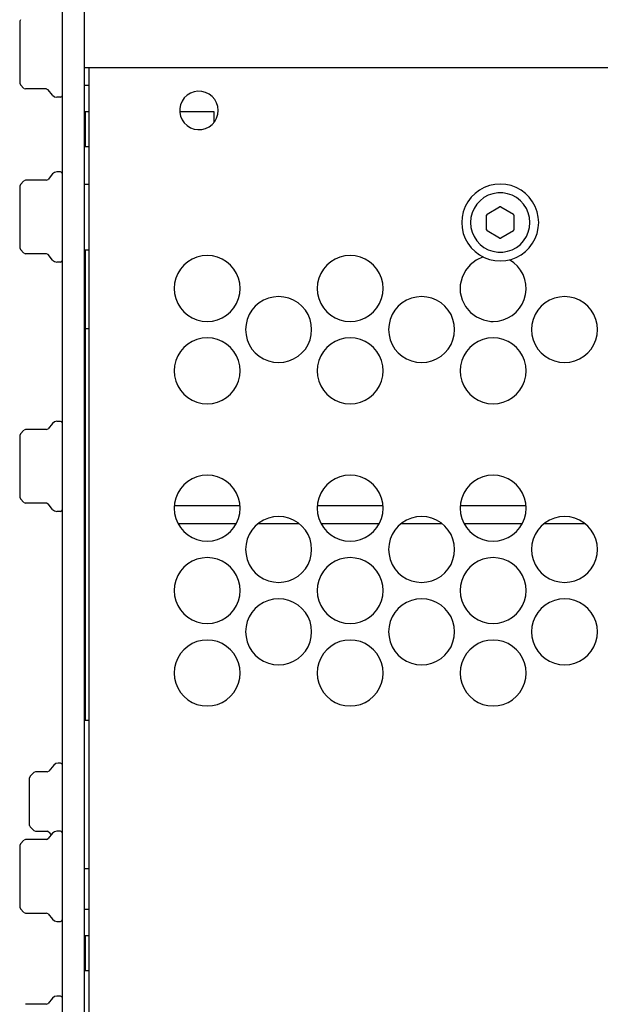
# Model space of a CAD drawing. Extents: x 1650 to 3450, y 2191 to 4850.
# Drawn here: x 2701 to 2753, y 4113 to 4203 of the extents above; entities that cross this region are included whole.
import ezdxf

# ---------------------------------------------------------------- set-up
doc = ezdxf.new("R2010")
doc.units = 0
doc.header["$LTSCALE"] = 50.8
doc.layers.add('DATA', color=7, linetype='CONTINUOUS')

msp = doc.modelspace()

# ---------------------------------------------------------------- linework, layer by layer
at = {"layer": 'DATA', "color": 7, "linetype": 'CONTINUOUS'}
for p, q in [((2704.455, 3837.472), (2704.455, 4218.888)), ((2706.457, 3837.472), (2706.457, 4218.888)), ((2700.614, 4202.979), (2700.556, 4202.839)), ((2700.556, 4202.839), (2700.556, 4197.204)), ((2706.457, 4198.621), (3138.256, 4198.621)), ((2706.857, 4198.621), (2706.857, 4166.326)), ((2700.556, 4197.204), (2700.614, 4197.064)), ((2700.946, 4196.73), (2700.613, 4197.063)), ((2700.947, 4196.731), (2701.087, 4196.673)), ((2702.995, 4196.673), (2701.087, 4196.673)), ((2703.149, 4196.596), (2702.995, 4196.67)), ((2703.55, 4196.107), (2703.153, 4196.599)), ((2706.457, 4197.023), (2706.857, 4197.023)), ((2704.257, 4195.923), (2703.94, 4195.923)), ((2706.457, 4194.621), (2706.857, 4194.621)), ((2706.554, 4191.421), (2706.554, 4194.621)), ((2715.115, 4194.621), (2718.217, 4194.621)), ((2718.217, 4194.621), (2718.217, 4193.685)), ((2706.857, 4191.421), (2706.457, 4191.421)), ((2700.946, 4188.313), (2700.613, 4187.98)), ((2701.087, 4188.37), (2700.947, 4188.313)), ((2702.995, 4188.374), (2701.087, 4188.374)), ((2702.995, 4188.374), (2703.149, 4188.448)), ((2703.55, 4188.94), (2703.153, 4188.445)), ((2704.257, 4189.121), (2703.94, 4189.121)), ((2700.614, 4187.98), (2700.556, 4187.839)), ((2700.556, 4187.839), (2700.556, 4182.204)), ((2706.457, 4188.02), (2706.857, 4188.02)), ((2743.057, 4185.273), (2744.204, 4185.938)), ((2744.305, 4185.938), (2744.204, 4185.938)), ((2744.305, 4185.938), (2745.456, 4185.273)), ((2743.054, 4185.273), (2743.003, 4185.185)), ((2743.006, 4183.859), (2743.006, 4185.185)), ((2745.506, 4185.185), (2745.456, 4185.273)), ((2745.506, 4185.185), (2745.506, 4183.859)), ((2743.003, 4183.859), (2743.054, 4183.772)), ((2745.456, 4183.772), (2745.506, 4183.859)), ((2744.204, 4183.109), (2743.057, 4183.772)), ((2744.204, 4183.106), (2744.305, 4183.106)), ((2745.456, 4183.772), (2744.305, 4183.109)), ((2700.556, 4182.204), (2700.614, 4182.064)), ((2700.946, 4181.73), (2700.613, 4182.063)), ((2706.457, 4182.022), (2706.857, 4182.022)), ((2700.947, 4181.73), (2701.087, 4181.672)), ((2702.995, 4181.672), (2701.087, 4181.672)), ((2703.149, 4181.596), (2702.995, 4181.669)), ((2703.55, 4181.107), (2703.153, 4181.599)), ((2704.257, 4180.923), (2703.94, 4180.923)), ((2706.554, 4174.87), (2706.857, 4174.87)), ((2703.55, 4166.243), (2703.153, 4165.751)), ((2704.257, 4166.427), (2703.94, 4166.427)), ((2700.614, 4165.285), (2700.556, 4165.146)), ((2700.556, 4165.146), (2700.556, 4159.511)), ((2700.946, 4165.62), (2700.613, 4165.287)), ((2701.087, 4165.677), (2700.947, 4165.618)), ((2702.995, 4165.677), (2701.087, 4165.677)), ((2702.995, 4165.68), (2703.149, 4165.754)), ((2700.556, 4159.511), (2700.614, 4159.37)), ((2700.946, 4159.036), (2700.613, 4159.37)), ((2700.947, 4159.037), (2701.087, 4158.98)), ((2702.995, 4158.98), (2701.087, 4158.98)), ((2703.149, 4158.902), (2702.995, 4158.975)), ((2703.55, 4158.414), (2703.153, 4158.905)), ((2720.599, 4158.724), (2714.611, 4158.724)), ((2733.597, 4158.724), (2727.613, 4158.724)), ((2746.599, 4158.724), (2740.611, 4158.724)), ((2704.257, 4158.229), (2703.94, 4158.229)), ((2714.951, 4157.122), (2720.259, 4157.122)), ((2722.24, 4157.122), (2725.971, 4157.122)), ((2727.953, 4157.122), (2733.257, 4157.122)), ((2735.243, 4157.122), (2738.97, 4157.122)), ((2740.951, 4157.122), (2746.259, 4157.122)), ((2748.241, 4157.122), (2751.971, 4157.122)), ((2706.457, 4139.222), (2706.857, 4139.222)), ((2701.989, 4134.519), (2701.849, 4134.462)), ((2703.059, 4134.524), (2701.989, 4134.524)), ((2703.059, 4134.524), (2703.213, 4134.596)), ((2703.654, 4135.138), (2703.217, 4134.597)), ((2704.257, 4135.323), (2704.045, 4135.323)), ((2701.454, 4129.655), (2701.454, 4133.987)), ((2701.515, 4134.128), (2701.458, 4133.987)), ((2701.848, 4134.463), (2701.515, 4134.129)), ((2701.458, 4129.655), (2701.515, 4129.515)), ((2701.515, 4129.514), (2701.848, 4129.181)), ((2701.849, 4129.182), (2701.989, 4129.124)), ((2700.946, 4128.313), (2700.613, 4127.98)), ((2701.087, 4128.37), (2700.947, 4128.312)), ((2702.995, 4128.373), (2701.087, 4128.373)), ((2701.989, 4129.124), (2703.059, 4129.124)), ((2702.995, 4128.373), (2703.149, 4128.447)), ((2703.213, 4129.047), (2703.059, 4129.12)), ((2703.55, 4128.939), (2703.153, 4128.448)), ((2703.217, 4129.049), (2703.429, 4128.787)), ((2704.257, 4129.124), (2703.94, 4129.124)), ((2700.614, 4127.979), (2700.556, 4127.839)), ((2700.556, 4127.839), (2700.556, 4122.205)), ((2706.457, 4125.723), (2706.857, 4125.723)), ((2700.556, 4122.205), (2700.614, 4122.064)), ((2700.613, 4122.063), (2700.946, 4121.729)), ((2706.457, 4122.022), (2706.857, 4122.022)), ((2700.947, 4121.731), (2701.087, 4121.672)), ((2701.087, 4121.672), (2702.995, 4121.672)), ((2703.149, 4121.596), (2702.995, 4121.669)), ((2703.153, 4121.598), (2703.55, 4121.107)), ((2703.94, 4120.922), (2704.257, 4120.922)), ((2706.457, 4119.624), (2706.857, 4119.624)), ((2706.554, 4116.422), (2706.554, 4119.624)), ((2706.857, 4116.422), (2706.457, 4116.422)), ((2703.55, 4113.938), (2703.153, 4113.448)), ((2704.257, 4114.124), (2703.94, 4114.124)), ((2702.995, 4113.373), (2701.087, 4113.373)), ((2702.995, 4113.373), (2703.149, 4113.447))]:
    msp.add_line(p, q, dxfattribs=at)
at = {"layer": 'DATA', "color": 7, "linetype": 'CONTINUOUS', "flags": 128}
for points in [[(2718.604, 4194.722), (2718.568, 4195.074), (2718.462, 4195.411), (2718.29, 4195.721), (2718.059, 4195.99), (2717.78, 4196.207), (2717.462, 4196.362), (2717.12, 4196.451), (2716.766, 4196.469), (2716.416, 4196.415), (2716.084, 4196.293), (2715.784, 4196.105), (2715.527, 4195.861), (2715.325, 4195.571), (2715.186, 4195.245), (2715.115, 4194.898), (2715.115, 4194.545), (2715.186, 4194.197), (2715.325, 4193.872), (2715.527, 4193.583), (2715.784, 4193.338), (2716.084, 4193.151), (2716.416, 4193.029), (2716.766, 4192.975), (2717.12, 4192.992), (2717.462, 4193.082), (2717.78, 4193.238), (2718.059, 4193.454), (2718.29, 4193.722), (2718.462, 4194.032), (2718.568, 4194.37), (2718.604, 4194.722)], [(2703.551, 4196.104), (2703.725, 4195.968), (2703.94, 4195.919)], [(2704.257, 4195.923), (2704.397, 4195.981), (2704.455, 4196.121)], [(2703.94, 4189.124), (2703.725, 4189.075), (2703.551, 4188.939)], [(2704.455, 4188.922), (2704.397, 4189.063), (2704.257, 4189.121)], [(2747.753, 4184.522), (2747.718, 4185.02), (2747.611, 4185.508), (2747.437, 4185.975), (2747.197, 4186.414), (2746.898, 4186.813), (2746.546, 4187.166), (2746.146, 4187.465), (2745.708, 4187.705), (2745.24, 4187.878), (2744.752, 4187.985), (2744.255, 4188.02), (2743.756, 4187.985), (2743.269, 4187.878), (2742.801, 4187.705), (2742.363, 4187.465), (2741.963, 4187.166), (2741.61, 4186.813), (2741.311, 4186.414), (2741.072, 4185.975), (2740.898, 4185.508), (2740.792, 4185.02), (2740.756, 4184.522), (2740.792, 4184.024), (2740.898, 4183.536), (2741.072, 4183.069), (2741.311, 4182.631), (2741.61, 4182.231), (2741.963, 4181.878), (2742.363, 4181.579), (2742.801, 4181.34), (2743.269, 4181.165), (2743.756, 4181.059), (2744.255, 4181.023), (2744.752, 4181.059), (2745.24, 4181.165), (2745.708, 4181.34), (2746.146, 4181.579), (2746.546, 4181.878), (2746.898, 4182.231), (2747.197, 4182.631), (2747.437, 4183.069), (2747.611, 4183.536), (2747.718, 4184.024), (2747.753, 4184.522)], [(2746.956, 4184.522), (2746.919, 4184.967), (2746.81, 4185.399), (2746.63, 4185.808), (2746.386, 4186.181), (2746.084, 4186.509), (2745.732, 4186.784), (2745.34, 4186.996), (2744.918, 4187.14), (2744.478, 4187.214), (2744.032, 4187.214), (2743.591, 4187.14), (2743.169, 4186.996), (2742.777, 4186.784), (2742.425, 4186.509), (2742.122, 4186.181), (2741.879, 4185.808), (2741.7, 4185.399), (2741.59, 4184.967), (2741.553, 4184.522), (2741.59, 4184.077), (2741.7, 4183.645), (2741.879, 4183.236), (2742.122, 4182.863), (2742.425, 4182.535), (2742.777, 4182.26), (2743.169, 4182.048), (2743.591, 4181.903), (2744.032, 4181.83), (2744.478, 4181.83), (2744.918, 4181.903), (2745.34, 4182.048), (2745.732, 4182.26), (2746.084, 4182.535), (2746.386, 4182.863), (2746.63, 4183.236), (2746.81, 4183.645), (2746.919, 4184.077), (2746.956, 4184.522)], [(2706.554, 4139.222), (2706.554, 4174.87), (2706.554, 4182.022)], [(2704.257, 4180.923), (2704.397, 4180.981), (2704.455, 4181.121)], [(2720.606, 4178.521), (2720.569, 4178.99), (2720.458, 4179.448), (2720.278, 4179.883), (2720.032, 4180.284), (2719.727, 4180.642), (2719.368, 4180.948), (2718.967, 4181.194), (2718.532, 4181.374), (2718.074, 4181.484), (2717.605, 4181.522), (2717.135, 4181.484), (2716.677, 4181.374), (2716.243, 4181.194), (2715.841, 4180.948), (2715.483, 4180.642), (2715.177, 4180.284), (2714.931, 4179.883), (2714.751, 4179.448), (2714.641, 4178.99), (2714.604, 4178.521), (2714.641, 4178.051), (2714.751, 4177.593), (2714.931, 4177.159), (2715.177, 4176.757), (2715.483, 4176.399), (2715.841, 4176.093), (2716.243, 4175.847), (2716.677, 4175.667), (2717.135, 4175.557), (2717.605, 4175.52), (2718.074, 4175.557), (2718.532, 4175.667), (2718.967, 4175.847), (2719.368, 4176.093), (2719.727, 4176.399), (2720.032, 4176.757), (2720.278, 4177.159), (2720.458, 4177.593), (2720.569, 4178.051), (2720.606, 4178.521)], [(2733.607, 4178.521), (2733.57, 4178.99), (2733.46, 4179.448), (2733.28, 4179.883), (2733.034, 4180.284), (2732.729, 4180.642), (2732.37, 4180.948), (2731.969, 4181.194), (2731.534, 4181.374), (2731.076, 4181.484), (2730.607, 4181.522), (2730.137, 4181.484), (2729.679, 4181.374), (2729.245, 4181.194), (2728.843, 4180.948), (2728.485, 4180.642), (2728.179, 4180.284), (2727.933, 4179.883), (2727.753, 4179.448), (2727.643, 4178.99), (2727.606, 4178.521), (2727.643, 4178.051), (2727.753, 4177.593), (2727.933, 4177.159), (2728.179, 4176.757), (2728.485, 4176.399), (2728.843, 4176.093), (2729.245, 4175.847), (2729.679, 4175.667), (2730.137, 4175.557), (2730.607, 4175.52), (2731.076, 4175.557), (2731.534, 4175.667), (2731.969, 4175.847), (2732.37, 4176.093), (2732.729, 4176.399), (2733.034, 4176.757), (2733.28, 4177.159), (2733.46, 4177.593), (2733.57, 4178.051), (2733.607, 4178.521)], [(2742.705, 4181.384), (2742.074, 4181.101), (2741.523, 4180.682), (2741.084, 4180.148), (2740.779, 4179.527), (2740.623, 4178.852), (2740.626, 4178.161), (2740.787, 4177.489), (2741.099, 4176.871), (2741.543, 4176.341), (2742.097, 4175.927), (2742.731, 4175.65), (2743.412, 4175.526), (2743.605, 4175.52)], [(2743.605, 4175.52), (2744.066, 4175.555), (2744.516, 4175.661), (2744.944, 4175.836), (2745.341, 4176.073), (2745.696, 4176.368), (2746.002, 4176.715), (2746.251, 4177.104), (2746.437, 4177.527), (2746.556, 4177.974), (2746.605, 4178.433), (2746.582, 4178.896), (2746.489, 4179.348), (2746.328, 4179.781), (2746.103, 4180.185), (2745.817, 4180.548), (2745.479, 4180.864), (2745.097, 4181.124)], [(2703.551, 4181.107), (2703.725, 4180.972), (2703.94, 4180.923)], [(2727.105, 4174.773), (2727.068, 4175.242), (2726.958, 4175.7), (2726.778, 4176.135), (2726.532, 4176.537), (2726.225, 4176.895), (2725.868, 4177.201), (2725.466, 4177.447), (2725.031, 4177.627), (2724.573, 4177.737), (2724.104, 4177.774), (2723.635, 4177.737), (2723.177, 4177.627), (2722.742, 4177.447), (2722.34, 4177.201), (2721.982, 4176.895), (2721.676, 4176.537), (2721.431, 4176.135), (2721.25, 4175.7), (2721.141, 4175.242), (2721.103, 4174.773), (2721.141, 4174.304), (2721.25, 4173.846), (2721.431, 4173.41), (2721.676, 4173.009), (2721.982, 4172.652), (2722.34, 4172.345), (2722.742, 4172.1), (2723.177, 4171.919), (2723.635, 4171.81), (2724.104, 4171.773), (2724.573, 4171.81), (2725.031, 4171.919), (2725.466, 4172.1), (2725.868, 4172.345), (2726.225, 4172.652), (2726.532, 4173.009), (2726.778, 4173.41), (2726.958, 4173.846), (2727.068, 4174.304), (2727.105, 4174.773)], [(2740.107, 4174.773), (2740.07, 4175.242), (2739.96, 4175.7), (2739.779, 4176.135), (2739.534, 4176.537), (2739.228, 4176.895), (2738.87, 4177.201), (2738.468, 4177.447), (2738.033, 4177.627), (2737.575, 4177.737), (2737.106, 4177.774), (2736.637, 4177.737), (2736.179, 4177.627), (2735.744, 4177.447), (2735.342, 4177.201), (2734.984, 4176.895), (2734.678, 4176.537), (2734.433, 4176.135), (2734.252, 4175.7), (2734.142, 4175.242), (2734.105, 4174.773), (2734.142, 4174.304), (2734.252, 4173.846), (2734.433, 4173.41), (2734.678, 4173.009), (2734.984, 4172.652), (2735.342, 4172.345), (2735.744, 4172.1), (2736.179, 4171.919), (2736.637, 4171.81), (2737.106, 4171.773), (2737.575, 4171.81), (2738.033, 4171.919), (2738.468, 4172.1), (2738.87, 4172.345), (2739.228, 4172.652), (2739.534, 4173.009), (2739.779, 4173.41), (2739.96, 4173.846), (2740.07, 4174.304), (2740.107, 4174.773)], [(2753.105, 4174.773), (2753.069, 4175.242), (2752.958, 4175.7), (2752.778, 4176.135), (2752.532, 4176.537), (2752.226, 4176.895), (2751.868, 4177.201), (2751.467, 4177.447), (2751.031, 4177.627), (2750.574, 4177.737), (2750.104, 4177.774), (2749.635, 4177.737), (2749.177, 4177.627), (2748.742, 4177.447), (2748.341, 4177.201), (2747.983, 4176.895), (2747.677, 4176.537), (2747.431, 4176.135), (2747.25, 4175.7), (2747.14, 4175.242), (2747.104, 4174.773), (2747.14, 4174.304), (2747.25, 4173.846), (2747.431, 4173.41), (2747.677, 4173.009), (2747.983, 4172.652), (2748.341, 4172.345), (2748.742, 4172.1), (2749.177, 4171.919), (2749.635, 4171.81), (2750.104, 4171.773), (2750.574, 4171.81), (2751.031, 4171.919), (2751.467, 4172.1), (2751.868, 4172.345), (2752.226, 4172.652), (2752.532, 4173.009), (2752.778, 4173.41), (2752.958, 4173.846), (2753.069, 4174.304), (2753.105, 4174.773)], [(2720.606, 4171.022), (2720.569, 4171.491), (2720.458, 4171.95), (2720.278, 4172.385), (2720.032, 4172.786), (2719.727, 4173.144), (2719.368, 4173.45), (2718.967, 4173.696), (2718.532, 4173.876), (2718.074, 4173.986), (2717.605, 4174.023), (2717.135, 4173.986), (2716.677, 4173.876), (2716.243, 4173.696), (2715.841, 4173.45), (2715.483, 4173.144), (2715.177, 4172.786), (2714.931, 4172.385), (2714.751, 4171.95), (2714.641, 4171.491), (2714.604, 4171.022), (2714.641, 4170.553), (2714.751, 4170.096), (2714.931, 4169.66), (2715.177, 4169.258), (2715.483, 4168.901), (2715.841, 4168.595), (2716.243, 4168.349), (2716.677, 4168.168), (2717.135, 4168.058), (2717.605, 4168.022), (2718.074, 4168.058), (2718.532, 4168.168), (2718.967, 4168.349), (2719.368, 4168.595), (2719.727, 4168.901), (2720.032, 4169.258), (2720.278, 4169.66), (2720.458, 4170.096), (2720.569, 4170.553), (2720.606, 4171.022)], [(2733.607, 4171.022), (2733.57, 4171.491), (2733.46, 4171.95), (2733.28, 4172.385), (2733.034, 4172.786), (2732.729, 4173.144), (2732.37, 4173.45), (2731.969, 4173.696), (2731.534, 4173.876), (2731.076, 4173.986), (2730.607, 4174.023), (2730.137, 4173.986), (2729.679, 4173.876), (2729.245, 4173.696), (2728.843, 4173.45), (2728.485, 4173.144), (2728.179, 4172.786), (2727.933, 4172.385), (2727.753, 4171.95), (2727.643, 4171.491), (2727.606, 4171.022), (2727.643, 4170.553), (2727.753, 4170.096), (2727.933, 4169.66), (2728.179, 4169.258), (2728.485, 4168.901), (2728.843, 4168.595), (2729.245, 4168.349), (2729.679, 4168.168), (2730.137, 4168.058), (2730.607, 4168.022), (2731.076, 4168.058), (2731.534, 4168.168), (2731.969, 4168.349), (2732.37, 4168.595), (2732.729, 4168.901), (2733.034, 4169.258), (2733.28, 4169.66), (2733.46, 4170.096), (2733.57, 4170.553), (2733.607, 4171.022)], [(2746.606, 4171.022), (2746.569, 4171.491), (2746.459, 4171.95), (2746.279, 4172.385), (2746.033, 4172.786), (2745.727, 4173.144), (2745.369, 4173.45), (2744.967, 4173.696), (2744.533, 4173.876), (2744.075, 4173.986), (2743.605, 4174.023), (2743.136, 4173.986), (2742.678, 4173.876), (2742.243, 4173.696), (2741.842, 4173.45), (2741.483, 4173.144), (2741.178, 4172.786), (2740.931, 4172.385), (2740.752, 4171.95), (2740.641, 4171.491), (2740.605, 4171.022), (2740.641, 4170.553), (2740.752, 4170.096), (2740.931, 4169.66), (2741.178, 4169.258), (2741.483, 4168.901), (2741.842, 4168.595), (2742.243, 4168.349), (2742.678, 4168.168), (2743.136, 4168.058), (2743.605, 4168.022), (2744.075, 4168.058), (2744.533, 4168.168), (2744.967, 4168.349), (2745.369, 4168.595), (2745.727, 4168.901), (2746.033, 4169.258), (2746.279, 4169.66), (2746.459, 4170.096), (2746.569, 4170.553), (2746.606, 4171.022)], [(2703.94, 4166.431), (2703.725, 4166.382), (2703.551, 4166.245)], [(2704.455, 4166.229), (2704.397, 4166.369), (2704.257, 4166.427)], [(2706.857, 4166.326), (2706.857, 4166.147), (2706.857, 4164.248), (2706.857, 4163.221), (2706.857, 4124.821), (2706.857, 4123.799), (2706.857, 4121.895), (2706.857, 4121.719), (2706.857, 3856.421)], [(2720.606, 4158.522), (2720.569, 4158.991), (2720.458, 4159.449), (2720.278, 4159.884), (2720.032, 4160.285), (2719.727, 4160.644), (2719.368, 4160.949), (2718.967, 4161.195), (2718.532, 4161.375), (2718.074, 4161.486), (2717.605, 4161.523), (2717.135, 4161.486), (2716.677, 4161.375), (2716.243, 4161.195), (2715.841, 4160.949), (2715.483, 4160.644), (2715.177, 4160.285), (2714.931, 4159.884), (2714.751, 4159.449), (2714.641, 4158.991), (2714.604, 4158.522), (2714.641, 4158.052), (2714.751, 4157.594), (2714.931, 4157.16), (2715.177, 4156.758), (2715.483, 4156.4), (2715.841, 4156.094), (2716.243, 4155.848), (2716.677, 4155.668), (2717.135, 4155.558), (2717.605, 4155.521), (2718.074, 4155.558), (2718.532, 4155.668), (2718.967, 4155.848), (2719.368, 4156.094), (2719.727, 4156.4), (2720.032, 4156.758), (2720.278, 4157.16), (2720.458, 4157.594), (2720.569, 4158.052), (2720.606, 4158.522)], [(2733.607, 4158.522), (2733.57, 4158.991), (2733.46, 4159.449), (2733.28, 4159.884), (2733.034, 4160.285), (2732.729, 4160.644), (2732.37, 4160.949), (2731.969, 4161.195), (2731.534, 4161.375), (2731.076, 4161.486), (2730.607, 4161.523), (2730.137, 4161.486), (2729.679, 4161.375), (2729.245, 4161.195), (2728.843, 4160.949), (2728.485, 4160.644), (2728.179, 4160.285), (2727.933, 4159.884), (2727.753, 4159.449), (2727.643, 4158.991), (2727.606, 4158.522), (2727.643, 4158.052), (2727.753, 4157.594), (2727.933, 4157.16), (2728.179, 4156.758), (2728.485, 4156.4), (2728.843, 4156.094), (2729.245, 4155.848), (2729.679, 4155.668), (2730.137, 4155.558), (2730.607, 4155.521), (2731.076, 4155.558), (2731.534, 4155.668), (2731.969, 4155.848), (2732.37, 4156.094), (2732.729, 4156.4), (2733.034, 4156.758), (2733.28, 4157.16), (2733.46, 4157.594), (2733.57, 4158.052), (2733.607, 4158.522)], [(2746.606, 4158.522), (2746.569, 4158.991), (2746.459, 4159.449), (2746.279, 4159.884), (2746.033, 4160.285), (2745.727, 4160.644), (2745.369, 4160.949), (2744.967, 4161.195), (2744.533, 4161.375), (2744.075, 4161.486), (2743.605, 4161.523), (2743.136, 4161.486), (2742.678, 4161.375), (2742.243, 4161.195), (2741.842, 4160.949), (2741.483, 4160.644), (2741.178, 4160.285), (2740.931, 4159.884), (2740.752, 4159.449), (2740.641, 4158.991), (2740.605, 4158.522), (2740.641, 4158.052), (2740.752, 4157.594), (2740.931, 4157.16), (2741.178, 4156.758), (2741.483, 4156.4), (2741.842, 4156.094), (2742.243, 4155.848), (2742.678, 4155.668), (2743.136, 4155.558), (2743.605, 4155.521), (2744.075, 4155.558), (2744.533, 4155.668), (2744.967, 4155.848), (2745.369, 4156.094), (2745.727, 4156.4), (2746.033, 4156.758), (2746.279, 4157.16), (2746.459, 4157.594), (2746.569, 4158.052), (2746.606, 4158.522)], [(2703.551, 4158.41), (2703.725, 4158.274), (2703.94, 4158.226)], [(2704.257, 4158.229), (2704.397, 4158.287), (2704.455, 4158.428)], [(2727.105, 4154.77), (2727.068, 4155.24), (2726.958, 4155.698), (2726.778, 4156.133), (2726.532, 4156.534), (2726.225, 4156.893), (2725.868, 4157.198), (2725.466, 4157.444), (2725.031, 4157.624), (2724.573, 4157.735), (2724.104, 4157.771), (2723.635, 4157.735), (2723.177, 4157.624), (2722.742, 4157.444), (2722.34, 4157.198), (2721.982, 4156.893), (2721.676, 4156.534), (2721.431, 4156.133), (2721.25, 4155.698), (2721.141, 4155.24), (2721.103, 4154.77), (2721.141, 4154.301), (2721.25, 4153.844), (2721.431, 4153.409), (2721.676, 4153.007), (2721.982, 4152.649), (2722.34, 4152.344), (2722.742, 4152.097), (2723.177, 4151.917), (2723.635, 4151.807), (2724.104, 4151.77), (2724.573, 4151.807), (2725.031, 4151.917), (2725.466, 4152.097), (2725.868, 4152.344), (2726.225, 4152.649), (2726.532, 4153.007), (2726.778, 4153.409), (2726.958, 4153.844), (2727.068, 4154.301), (2727.105, 4154.77)], [(2740.107, 4154.77), (2740.07, 4155.24), (2739.96, 4155.698), (2739.779, 4156.133), (2739.534, 4156.534), (2739.228, 4156.893), (2738.87, 4157.198), (2738.468, 4157.444), (2738.033, 4157.624), (2737.575, 4157.735), (2737.106, 4157.771), (2736.637, 4157.735), (2736.179, 4157.624), (2735.744, 4157.444), (2735.342, 4157.198), (2734.984, 4156.893), (2734.678, 4156.534), (2734.433, 4156.133), (2734.252, 4155.698), (2734.142, 4155.24), (2734.105, 4154.77), (2734.142, 4154.301), (2734.252, 4153.844), (2734.433, 4153.409), (2734.678, 4153.007), (2734.984, 4152.649), (2735.342, 4152.344), (2735.744, 4152.097), (2736.179, 4151.917), (2736.637, 4151.807), (2737.106, 4151.77), (2737.575, 4151.807), (2738.033, 4151.917), (2738.468, 4152.097), (2738.87, 4152.344), (2739.228, 4152.649), (2739.534, 4153.007), (2739.779, 4153.409), (2739.96, 4153.844), (2740.07, 4154.301), (2740.107, 4154.77)], [(2753.105, 4154.77), (2753.069, 4155.24), (2752.958, 4155.698), (2752.778, 4156.133), (2752.532, 4156.534), (2752.226, 4156.893), (2751.868, 4157.198), (2751.467, 4157.444), (2751.031, 4157.624), (2750.574, 4157.735), (2750.104, 4157.771), (2749.635, 4157.735), (2749.177, 4157.624), (2748.742, 4157.444), (2748.341, 4157.198), (2747.983, 4156.893), (2747.677, 4156.534), (2747.431, 4156.133), (2747.25, 4155.698), (2747.14, 4155.24), (2747.104, 4154.77), (2747.14, 4154.301), (2747.25, 4153.844), (2747.431, 4153.409), (2747.677, 4153.007), (2747.983, 4152.649), (2748.341, 4152.344), (2748.742, 4152.097), (2749.177, 4151.917), (2749.635, 4151.807), (2750.104, 4151.77), (2750.574, 4151.807), (2751.031, 4151.917), (2751.467, 4152.097), (2751.868, 4152.344), (2752.226, 4152.649), (2752.532, 4153.007), (2752.778, 4153.409), (2752.958, 4153.844), (2753.069, 4154.301), (2753.105, 4154.77)], [(2720.606, 4151.023), (2720.569, 4151.493), (2720.458, 4151.95), (2720.278, 4152.386), (2720.032, 4152.787), (2719.727, 4153.145), (2719.368, 4153.451), (2718.967, 4153.697), (2718.532, 4153.877), (2718.074, 4153.988), (2717.605, 4154.024), (2717.135, 4153.988), (2716.677, 4153.877), (2716.243, 4153.697), (2715.841, 4153.451), (2715.483, 4153.145), (2715.177, 4152.787), (2714.931, 4152.386), (2714.751, 4151.95), (2714.641, 4151.493), (2714.604, 4151.023), (2714.641, 4150.554), (2714.751, 4150.096), (2714.931, 4149.661), (2715.177, 4149.26), (2715.483, 4148.902), (2715.841, 4148.595), (2716.243, 4148.35), (2716.677, 4148.17), (2717.135, 4148.059), (2717.605, 4148.023), (2718.074, 4148.059), (2718.532, 4148.17), (2718.967, 4148.35), (2719.368, 4148.595), (2719.727, 4148.902), (2720.032, 4149.26), (2720.278, 4149.661), (2720.458, 4150.096), (2720.569, 4150.554), (2720.606, 4151.023)], [(2733.607, 4151.023), (2733.57, 4151.493), (2733.46, 4151.95), (2733.28, 4152.386), (2733.034, 4152.787), (2732.729, 4153.145), (2732.37, 4153.451), (2731.969, 4153.697), (2731.534, 4153.877), (2731.076, 4153.988), (2730.607, 4154.024), (2730.137, 4153.988), (2729.679, 4153.877), (2729.245, 4153.697), (2728.843, 4153.451), (2728.485, 4153.145), (2728.179, 4152.787), (2727.933, 4152.386), (2727.753, 4151.95), (2727.643, 4151.493), (2727.606, 4151.023), (2727.643, 4150.554), (2727.753, 4150.096), (2727.933, 4149.661), (2728.179, 4149.26), (2728.485, 4148.902), (2728.843, 4148.595), (2729.245, 4148.35), (2729.679, 4148.17), (2730.137, 4148.059), (2730.607, 4148.023), (2731.076, 4148.059), (2731.534, 4148.17), (2731.969, 4148.35), (2732.37, 4148.595), (2732.729, 4148.902), (2733.034, 4149.26), (2733.28, 4149.661), (2733.46, 4150.096), (2733.57, 4150.554), (2733.607, 4151.023)], [(2746.606, 4151.023), (2746.569, 4151.493), (2746.459, 4151.95), (2746.279, 4152.386), (2746.033, 4152.787), (2745.727, 4153.145), (2745.369, 4153.451), (2744.967, 4153.697), (2744.533, 4153.877), (2744.075, 4153.988), (2743.605, 4154.024), (2743.136, 4153.988), (2742.678, 4153.877), (2742.243, 4153.697), (2741.842, 4153.451), (2741.483, 4153.145), (2741.178, 4152.787), (2740.931, 4152.386), (2740.752, 4151.95), (2740.641, 4151.493), (2740.605, 4151.023), (2740.641, 4150.554), (2740.752, 4150.096), (2740.931, 4149.661), (2741.178, 4149.26), (2741.483, 4148.902), (2741.842, 4148.595), (2742.243, 4148.35), (2742.678, 4148.17), (2743.136, 4148.059), (2743.605, 4148.023), (2744.075, 4148.059), (2744.533, 4148.17), (2744.967, 4148.35), (2745.369, 4148.595), (2745.727, 4148.902), (2746.033, 4149.26), (2746.279, 4149.661), (2746.459, 4150.096), (2746.569, 4150.554), (2746.606, 4151.023)], [(2727.105, 4147.272), (2727.068, 4147.742), (2726.958, 4148.2), (2726.778, 4148.635), (2726.532, 4149.036), (2726.225, 4149.394), (2725.868, 4149.701), (2725.466, 4149.946), (2725.031, 4150.126), (2724.573, 4150.236), (2724.104, 4150.273), (2723.635, 4150.236), (2723.177, 4150.126), (2722.742, 4149.946), (2722.34, 4149.701), (2721.982, 4149.394), (2721.676, 4149.036), (2721.431, 4148.635), (2721.25, 4148.2), (2721.141, 4147.742), (2721.103, 4147.272), (2721.141, 4146.803), (2721.25, 4146.346), (2721.431, 4145.91), (2721.676, 4145.509), (2721.982, 4145.151), (2722.34, 4144.845), (2722.742, 4144.598), (2723.177, 4144.419), (2723.635, 4144.308), (2724.104, 4144.272), (2724.573, 4144.308), (2725.031, 4144.419), (2725.466, 4144.598), (2725.868, 4144.845), (2726.225, 4145.151), (2726.532, 4145.509), (2726.778, 4145.91), (2726.958, 4146.346), (2727.068, 4146.803), (2727.105, 4147.272)], [(2740.107, 4147.272), (2740.07, 4147.742), (2739.96, 4148.2), (2739.779, 4148.635), (2739.534, 4149.036), (2739.228, 4149.394), (2738.87, 4149.701), (2738.468, 4149.946), (2738.033, 4150.126), (2737.575, 4150.236), (2737.106, 4150.273), (2736.637, 4150.236), (2736.179, 4150.126), (2735.744, 4149.946), (2735.342, 4149.701), (2734.984, 4149.394), (2734.678, 4149.036), (2734.433, 4148.635), (2734.252, 4148.2), (2734.142, 4147.742), (2734.105, 4147.272), (2734.142, 4146.803), (2734.252, 4146.346), (2734.433, 4145.91), (2734.678, 4145.509), (2734.984, 4145.151), (2735.342, 4144.845), (2735.744, 4144.598), (2736.179, 4144.419), (2736.637, 4144.308), (2737.106, 4144.272), (2737.575, 4144.308), (2738.033, 4144.419), (2738.468, 4144.598), (2738.87, 4144.845), (2739.228, 4145.151), (2739.534, 4145.509), (2739.779, 4145.91), (2739.96, 4146.346), (2740.07, 4146.803), (2740.107, 4147.272)], [(2753.105, 4147.272), (2753.069, 4147.742), (2752.958, 4148.2), (2752.778, 4148.635), (2752.532, 4149.036), (2752.226, 4149.394), (2751.868, 4149.701), (2751.467, 4149.946), (2751.031, 4150.126), (2750.574, 4150.236), (2750.104, 4150.273), (2749.635, 4150.236), (2749.177, 4150.126), (2748.742, 4149.946), (2748.341, 4149.701), (2747.983, 4149.394), (2747.677, 4149.036), (2747.431, 4148.635), (2747.25, 4148.2), (2747.14, 4147.742), (2747.104, 4147.272), (2747.14, 4146.803), (2747.25, 4146.346), (2747.431, 4145.91), (2747.677, 4145.509), (2747.983, 4145.151), (2748.341, 4144.845), (2748.742, 4144.598), (2749.177, 4144.419), (2749.635, 4144.308), (2750.104, 4144.272), (2750.574, 4144.308), (2751.031, 4144.419), (2751.467, 4144.598), (2751.868, 4144.845), (2752.226, 4145.151), (2752.532, 4145.509), (2752.778, 4145.91), (2752.958, 4146.346), (2753.069, 4146.803), (2753.105, 4147.272)], [(2720.606, 4143.522), (2720.569, 4143.991), (2720.458, 4144.449), (2720.278, 4144.884), (2720.032, 4145.285), (2719.727, 4145.644), (2719.368, 4145.949), (2718.967, 4146.196), (2718.532, 4146.375), (2718.074, 4146.485), (2717.605, 4146.523), (2717.135, 4146.485), (2716.677, 4146.375), (2716.243, 4146.196), (2715.841, 4145.949), (2715.483, 4145.644), (2715.177, 4145.285), (2714.931, 4144.884), (2714.751, 4144.449), (2714.641, 4143.991), (2714.604, 4143.522), (2714.641, 4143.052), (2714.751, 4142.594), (2714.931, 4142.159), (2715.177, 4141.758), (2715.483, 4141.4), (2715.841, 4141.094), (2716.243, 4140.848), (2716.677, 4140.668), (2717.135, 4140.558), (2717.605, 4140.521), (2718.074, 4140.558), (2718.532, 4140.668), (2718.967, 4140.848), (2719.368, 4141.094), (2719.727, 4141.4), (2720.032, 4141.758), (2720.278, 4142.159), (2720.458, 4142.594), (2720.569, 4143.052), (2720.606, 4143.522)], [(2733.607, 4143.522), (2733.57, 4143.991), (2733.46, 4144.449), (2733.28, 4144.884), (2733.034, 4145.285), (2732.729, 4145.644), (2732.37, 4145.949), (2731.969, 4146.196), (2731.534, 4146.375), (2731.076, 4146.485), (2730.607, 4146.523), (2730.137, 4146.485), (2729.679, 4146.375), (2729.245, 4146.196), (2728.843, 4145.949), (2728.485, 4145.644), (2728.179, 4145.285), (2727.933, 4144.884), (2727.753, 4144.449), (2727.643, 4143.991), (2727.606, 4143.522), (2727.643, 4143.052), (2727.753, 4142.594), (2727.933, 4142.159), (2728.179, 4141.758), (2728.485, 4141.4), (2728.843, 4141.094), (2729.245, 4140.848), (2729.679, 4140.668), (2730.137, 4140.558), (2730.607, 4140.521), (2731.076, 4140.558), (2731.534, 4140.668), (2731.969, 4140.848), (2732.37, 4141.094), (2732.729, 4141.4), (2733.034, 4141.758), (2733.28, 4142.159), (2733.46, 4142.594), (2733.57, 4143.052), (2733.607, 4143.522)], [(2746.606, 4143.522), (2746.569, 4143.991), (2746.459, 4144.449), (2746.279, 4144.884), (2746.033, 4145.285), (2745.727, 4145.644), (2745.369, 4145.949), (2744.967, 4146.196), (2744.533, 4146.375), (2744.075, 4146.485), (2743.605, 4146.523), (2743.136, 4146.485), (2742.678, 4146.375), (2742.243, 4146.196), (2741.842, 4145.949), (2741.483, 4145.644), (2741.178, 4145.285), (2740.931, 4144.884), (2740.752, 4144.449), (2740.641, 4143.991), (2740.605, 4143.522), (2740.641, 4143.052), (2740.752, 4142.594), (2740.931, 4142.159), (2741.178, 4141.758), (2741.483, 4141.4), (2741.842, 4141.094), (2742.243, 4140.848), (2742.678, 4140.668), (2743.136, 4140.558), (2743.605, 4140.521), (2744.075, 4140.558), (2744.533, 4140.668), (2744.967, 4140.848), (2745.369, 4141.094), (2745.727, 4141.4), (2746.033, 4141.758), (2746.279, 4142.159), (2746.459, 4142.594), (2746.569, 4143.052), (2746.606, 4143.522)], [(2704.045, 4135.323), (2703.829, 4135.275), (2703.656, 4135.138)], [(2704.455, 4135.122), (2704.397, 4135.262), (2704.257, 4135.321)], [(2703.94, 4129.124), (2703.725, 4129.075), (2703.551, 4128.939)], [(2704.455, 4128.922), (2704.397, 4129.062), (2704.257, 4129.12)], [(2703.551, 4121.107), (2703.725, 4120.971), (2703.94, 4120.922)], [(2704.257, 4120.922), (2704.397, 4120.98), (2704.455, 4121.121)], [(2703.94, 4114.124), (2703.725, 4114.075), (2703.551, 4113.938)], [(2704.455, 4113.922), (2704.397, 4114.062), (2704.257, 4114.12)]]:
    msp.add_lwpolyline(points, dxfattribs=at)

doc.saveas('drawing.dxf')
